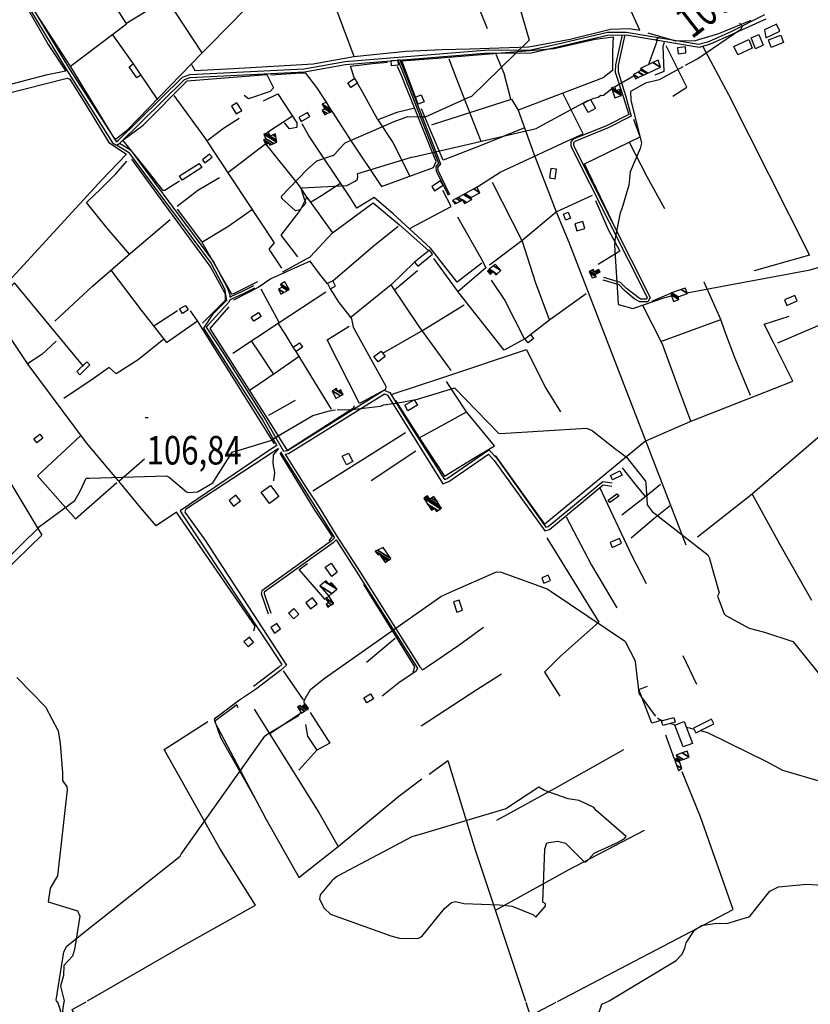
# Model space of a CAD drawing. Extents: x 484096 to 498412, y 4381806 to 4391073.
# Drawn here: x 491644 to 492612, y 4386431 to 4387638 of the extents above; entities that cross this region are included whole.
import ezdxf
from ezdxf.enums import TextEntityAlignment as Align

# ---------------------------------------------------------------- set-up
doc = ezdxf.new("R2010")
doc.units = 0
doc.header["$MEASUREMENT"] = 0
for name, color, linetype in [('21', 7, 'CONTINUOUS'), ('36', 7, 'CONTINUOUS'), ('38', 7, 'CONTINUOUS'), ('47', 7, 'CONTINUOUS'), ('51', 7, 'CONTINUOUS'), ('7', 7, 'CONTINUOUS'), ('8', 6, 'CONTINUOUS'), ('9', 7, 'CONTINUOUS')]:
    doc.layers.add(name, color=color, linetype=linetype)
doc.styles.get("Standard").update_dxf_attribs({"font": 'txt', "height": 0.2})

# ---------------------------------------------------------------- blocks, each defined once
blk = doc.blocks.new('COTA')
at = {"layer": '7', "color": 7, "linetype": 'Continuous'}
blk.add_line((-1.98, -0.02), (2.02, -0.02), dxfattribs=at)

msp = doc.modelspace()

# ---------------------------------------------------------------- linework, layer by layer
at = {"layer": '21', "color": 5, "linetype": 'Continuous'}
for points in [[(492561.29, 4387613.62), (492576.23, 4387619.5), (492579.58, 4387610.5), (492564.57, 4387604.46)], [(492025.91, 4386955.94), (492018.07, 4386967.21), (492025.21, 4386972.21), (492032.52, 4386961.09)]]:
    msp.add_lwpolyline(points, close=True, dxfattribs=at)
at = {"layer": '36', "color": 1, "linetype": 'Continuous'}
for points in [[(491678.62, 4387677.76), (491658.55, 4387660.52), (491656.1, 4387654.2), (491656.1, 4387651.15), (491701.56, 4387575.83), (491757.17, 4387487.63), (491761.96, 4387484.78), (491766.05, 4387487.02), (491845.36, 4387565.05), (491852.51, 4387567.56), (491992.7, 4387574.53), (492042.84, 4387583.62), (492218.21, 4387597.84), (492233.64, 4387597.49), (492270.15, 4387597.85), (492304.35, 4387605.5), (492363.9, 4387619.56), (492386.62, 4387619.73), (492476.09, 4387604.79), (492489.42, 4387608.38), (492516.63, 4387620.55), (492558.24, 4387639.42)], [(491682.07, 4387672.68), (491668.93, 4387664.07), (491661.48, 4387658.33), (491659.62, 4387653.54), (491659.62, 4387652.13), (491704.59, 4387577.64), (491762.03, 4387488.84), (491763.65, 4387489.72), (491843.02, 4387567.97), (491851.84, 4387571.06), (491992.33, 4387578.04), (492042.34, 4387587.11), (492218.09, 4387601.37), (492233.66, 4387601.01), (492269.74, 4387601.37), (492303.55, 4387608.93), (492363.74, 4387623.08), (492386.92, 4387623.26), (492475.6, 4387608.31), (492488.23, 4387611.71), (492515.27, 4387623.8), (492556.55, 4387644.63)]]:
    msp.add_lwpolyline(points, dxfattribs=at)
at = {"layer": '38', "color": 7, "linetype": 'Continuous'}
for p, q in [((491960.83, 4387112.62), (491960.71, 4387112.83)), ((491697.91, 4386435.57), (491697.74, 4386434.59))]:
    msp.add_line(p, q, dxfattribs=at)
for points in [[(492381.84, 4387619.69), (492373.56, 4387583.18), (492373.46, 4387574.07), (492382.95, 4387544.27), (492390.14, 4387522.24), (492363.37, 4387508.8), (492321.84, 4387492.13), (492318.86, 4387488.81), (492318.85, 4387483.29), (492412.5, 4387297.96), (492411.31, 4387295.67), (492404.35, 4387295.77), (492387.12, 4387308.97), (492379.85, 4387316.34), (492359.28, 4387322.23)], [(492385.22, 4387619.72), (492376.84, 4387582.8), (492376.75, 4387574.56), (492386.05, 4387545.34), (492393.01, 4387520.01), (492364.74, 4387505.81), (492323.68, 4387489.27), (492322.14, 4387487.55), (492322.13, 4387484.05), (492416.21, 4387297.97), (492413.28, 4387292.36), (492403.51, 4387292.5), (492396.42, 4387296.29), (492384.86, 4387306.59), (492378.12, 4387313.43), (492358.38, 4387319.07)], [(492433.46, 4387610.24), (492431.88, 4387605.34), (492432.74, 4387574.97), (492421.82, 4387570.25)], [(492106.68, 4387589.91), (492115.97, 4387566.73), (492156.94, 4387462.43), (492153.65, 4387457.97), (492153.95, 4387453.3), (492168.6, 4387423.19)], [(492108.8, 4387590.1), (492117.87, 4387567.45), (492159.04, 4387461.85), (492155.73, 4387457.36), (492155.96, 4387453.83), (492170.43, 4387424.08)], [(491762.32, 4387484.99), (491777.06, 4387476.07), (491803.56, 4387439.96), (491878.05, 4387339.5), (491894.38, 4387308.58), (491896.81, 4387294.04), (491879.77, 4387276.86), (491868.58, 4387260.31), (491889.37, 4387228.43), (491941.86, 4387146.1), (491958.6, 4387116.57)], [(491765.93, 4387486.96), (491779.5, 4387478.74), (491806.42, 4387442.07), (491881.05, 4387341.42), (491897.59, 4387310.1), (491901.18, 4387301.6), (491901.17, 4387298.19)], [(491900.79, 4387294.7), (491904.46, 4387296.7), (491916.92, 4387302.52), (491931.79, 4387309.83)], [(491901.17, 4387298.19), (491903.16, 4387299.28), (491915.67, 4387305.12), (491930.52, 4387312.42)], [(491900.79, 4387294.7), (491899.9, 4387292.11), (491872.13, 4387261.36), (491892.38, 4387230.31), (491944.87, 4387147.98), (491966.78, 4387109.33)], [(491966.78, 4387109.33), (491971.58, 4387110.46), (492089.95, 4387184.39), (492097.1, 4387181.47), (492116.09, 4387150.9), (492164.03, 4387074.65), (492167.46, 4387075.92), (492218.64, 4387111.15), (492228.21, 4387100.7), (492288.32, 4387016.31), (492290.99, 4387017.16), (492358.04, 4387072.36), (492369.74, 4387070.58)], [(491968.87, 4387105.7), (491973.04, 4387106.68), (492090.4, 4387179.87), (492094.37, 4387178.24), (492112.68, 4387148.77), (492161.92, 4387069.6), (492169.33, 4387072.32), (492218, 4387105.91), (492225.09, 4387098.17), (492287.19, 4387011.74), (492292.97, 4387013.57), (492358.47, 4387068.23), (492369.14, 4387066.61)], [(491958.6, 4387116.57), (491949.84, 4387110.69), (491840.09, 4387036.38), (491842.48, 4387032.25), (491964.96, 4386848.05), (491960.52, 4386844.09), (491929.94, 4386820.77)], [(491960.71, 4387112.83), (491952.24, 4387107.13), (491846.56, 4387038.04), (491846.09, 4387034.59), (491869.44, 4387002.18), (491970.53, 4386847.27), (491963.25, 4386840.78), (491932.54, 4386817.36)], [(491960.83, 4387112.62), (491954.22, 4387105.06), (491953.61, 4387094.48), (491955.66, 4387083.5), (491954.6, 4387073.17)], [(491963.09, 4387108.65), (491965.44, 4387104.49), (492007.86, 4387038.01), (492029.36, 4387003.23)], [(491968.87, 4387105.7), (491991.21, 4387069.75), (492010.85, 4387039.92), (492031.4, 4387006.68)], [(492031.4, 4387006.68), (492061.65, 4386959.86), (492134, 4386845.01), (492137.1, 4386841.35)], [(492029.36, 4387003.23), (492025.47, 4386999.54), (491940.41, 4386938.12), (491939.58, 4386934.95), (491948.06, 4386910.02)], [(492031.32, 4387000.62), (492027.52, 4386997.03), (491943.31, 4386936.43), (491942.95, 4386935.07), (491951.12, 4386911.06)], [(492031.32, 4387000.62), (492058.87, 4386958.04), (492103.39, 4386887.52), (492131.09, 4386843.4)], [(492137.1, 4386841.35), (492144.65, 4386846.39), (492181.61, 4386871.78), (492211.89, 4386893.82)], [(492131.09, 4386843.4), (492129.31, 4386839.6), (492108.09, 4386825.53), (492087.72, 4386808.93)], [(491640.15, 4386831.81), (491675.32, 4386796.16), (491690.5, 4386766.8), (491692.92, 4386751.19), (491695.82, 4386715.28), (491696.1, 4386705.89), (491701.48, 4386698.16), (491701.53, 4386694.09), (491689.78, 4386588.69), (491681, 4386573.69), (491678.24, 4386557.16), (491714.57, 4386545.81), (491717.4, 4386539.4), (491710.76, 4386498.7), (491708.07, 4386490.47), (491697.81, 4386478.77), (491697.33, 4386466.52), (491693.6, 4386453.55), (491694.89, 4386448.85), (491697.92, 4386435.63), (491697.91, 4386435.57)], [(491932.54, 4386817.36), (491913.04, 4386804.18), (491881.79, 4386780.97), (491889.78, 4386758.3), (491914.86, 4386713.98), (491931.06, 4386685.59)], [(491697.74, 4386434.59), (491695.85, 4386423.81), (491701.53, 4386405.82), (491715.58, 4386385.92), (491720.6, 4386364.24), (491725.2, 4386335.31)]]:
    msp.add_lwpolyline(points, dxfattribs=at)
at = {"layer": '47', "color": 1, "linetype": 'Continuous'}
for points in [[(492557.78, 4387616.1), (492575.05, 4387624.45), (492570.94, 4387632.92), (492556.36, 4387625.85)], [(492541.17, 4387603.48), (492523.6, 4387595.35), (492518.88, 4387605.54), (492537.19, 4387614.04)], [(492545.07, 4387602.86), (492539.78, 4387616.23), (492549.44, 4387620.06), (492554.57, 4387607.09)], [(492459.29, 4387605.05), (492449.54, 4387604.02), (492450.32, 4387596.6), (492459.7, 4387597.65)], [(492107.17, 4387582.53), (492099.21, 4387581.99), (492098.79, 4387588.25), (492106.75, 4387588.79)], [(491786.93, 4387567.05), (491777.65, 4387580.62), (491782.71, 4387584.08), (491791.99, 4387570.51)], [(492057.47, 4387560.39), (492049.47, 4387555.35), (492045.85, 4387561.1), (492053.85, 4387566.14)], [(491915.58, 4387527.26), (491909.69, 4387536.61), (491902.99, 4387532.39), (491908.88, 4387523.04)], [(492132.01, 4387534.77), (492128.46, 4387543.45), (492135.64, 4387546.38), (492139.19, 4387537.7)], [(492340.14, 4387524.76), (492334.09, 4387535.79), (492342.96, 4387540.65), (492349.01, 4387529.62)], [(491988.28, 4387513.64), (491999.14, 4387519.88), (491996.41, 4387524.64), (491985.55, 4387518.4)], [(491876.22, 4387473.6), (491867.48, 4387466.74), (491870.56, 4387462.82), (491879.3, 4387469.68)], [(491866.57, 4387457.13), (491842.71, 4387441.87), (491839.47, 4387446.93), (491863.33, 4387462.19)], [(492299.66, 4387443.43), (492301.35, 4387455.02), (492294.29, 4387456.05), (492292.6, 4387444.46)], [(492151.74, 4387428.76), (492162.44, 4387435.58), (492159.2, 4387440.66), (492148.5, 4387433.84)], [(492312.87, 4387392.56), (492309.81, 4387400.05), (492315.67, 4387402.45), (492318.73, 4387394.96)], [(492326.4, 4387379.62), (492335.94, 4387382.32), (492333.48, 4387391), (492323.94, 4387388.3)], [(492131.25, 4387336.21), (492149.49, 4387351.07), (492145.62, 4387355.82), (492127.38, 4387340.96)], [(492023.94, 4387308.45), (492030.35, 4387311.64), (492027.12, 4387318.12), (492020.71, 4387314.93)], [(492583.81, 4387288.19), (492596.28, 4387293.75), (492593.29, 4387300.46), (492580.82, 4387294.9)], [(491850.13, 4387282.53), (491842.9, 4387278.17), (491839.48, 4387283.83), (491846.71, 4387288.19)], [(491939.34, 4387274.56), (491930.5, 4387268.83), (491927.34, 4387273.7), (491936.18, 4387279.43)], [(492262.61, 4387246.99), (492269.37, 4387252.42), (492273.26, 4387247.57), (492266.5, 4387242.14)], [(491978.83, 4387236.81), (491986.54, 4387242.06), (491990.08, 4387236.86), (491982.37, 4387231.61)], [(492082.64, 4387218.84), (492077.72, 4387225.39), (492086.65, 4387232.1), (492091.57, 4387225.55)], [(491725.85, 4387219.05), (491713.37, 4387207.09), (491717.11, 4387203.18), (491729.59, 4387215.14)], [(492130.94, 4387165.84), (492119.3, 4387158.96), (492115.34, 4387165.66), (492126.98, 4387172.54)], [(491671.83, 4387125.32), (491664.35, 4387119.69), (491660.66, 4387124.6), (491668.14, 4387130.23)], [(492043.83, 4387092.74), (492038.59, 4387103.14), (492046.64, 4387107.2), (492051.88, 4387096.8)], [(492367.36, 4387079.64), (492379.09, 4387085.32), (492381.68, 4387079.98), (492369.95, 4387074.3)], [(491949.59, 4387045.45), (491939.63, 4387059.14), (491951, 4387067.42), (491960.96, 4387053.73)], [(491908.6, 4387055.46), (491900.05, 4387048.99), (491905.42, 4387041.9), (491913.97, 4387048.37)], [(492364.65, 4387049.5), (492375.36, 4387057.32), (492377.64, 4387054.19), (492366.93, 4387046.37)], [(492369.6, 4386991.53), (492381.2, 4386996.57), (492378.62, 4387002.52), (492367.02, 4386997.48)], [(492286.02, 4386947.66), (492293.94, 4386950.78), (492291.37, 4386957.32), (492283.45, 4386954.2)], [(492002.37, 4386929.53), (491994.39, 4386923.41), (491999.93, 4386916.19), (492007.91, 4386922.31)], [(492186.27, 4386914.56), (492182.18, 4386926.95), (492175.2, 4386924.64), (492179.29, 4386912.25)], [(491973.15, 4386910.71), (491979.28, 4386916.49), (491985.74, 4386909.63), (491979.61, 4386903.85)], [(491955.99, 4386886.39), (491963.3, 4386891.5), (491958.49, 4386898.38), (491951.18, 4386893.27)], [(491930.09, 4386875.36), (491925, 4386881.45), (491918.39, 4386875.92), (491923.48, 4386869.83)], [(492076.95, 4386805.9), (492068.74, 4386800.95), (492065.1, 4386806.98), (492073.31, 4386811.93)], [(492429.91, 4386778.85), (492445.23, 4386783.12), (492446.85, 4386777.31), (492431.53, 4386773.04)], [(492456.44, 4386746.91), (492446.51, 4386773.68), (492458.03, 4386777.95), (492467.96, 4386751.18)], [(492471.94, 4386764.12), (492494.11, 4386775.37), (492491.25, 4386781.01), (492469.08, 4386769.76)]]:
    msp.add_lwpolyline(points, close=True, dxfattribs=at)
at = {"layer": '51', "color": 1, "linetype": 'Continuous'}
for p, q in [((491773.62, 4387633.93), (491823.46, 4387664.46)), ((491757.18, 4387619.9), (491782.71, 4387584.08)), ((491791.99, 4387570.51), (491812.58, 4387539.98)), ((491977.74, 4387520.31), (491947.36, 4387500.09)), ((492102.95, 4387307.38), (492130.86, 4387330.81)), ((492418.25, 4387293.14), (492441.3, 4387302.98)), ((491955.71, 4387118.25), (491861.34, 4387269.3)), ((491948.91, 4387153.51), (491981.57, 4387171.82)), ((492116.22, 4387131.91), (492002.8, 4387060.23)), ((492128.83, 4387109.31), (492074.37, 4387073.09)), ((492068.67, 4386850.92), (492103.54, 4386880.07)), ((492473.52, 4386823.35), (492456.52, 4386858.56)), ((491991.31, 4386804.71), (491966.73, 4386840.17)), ((491985.33, 4386786.2), (491949.9, 4386763)), ((492446.05, 4386731.79), (492435.26, 4386761.39)), ((491985.76, 4386586.81), (492034.01, 4386624.78))]:
    msp.add_line(p, q, dxfattribs=at)
for points in [[(492063.56, 4387802.14), (492123.52, 4387863.74), (492162.18, 4387761.22), (492199.27, 4387670.32), (492216.41, 4387627.73)], [(491732, 4387657.06), (491722.81, 4387671.98), (491713.4, 4387686.93), (491664.2, 4387655.94), (491662.53, 4387649.05), (491663.35, 4387645.97), (491705.91, 4387580.47), (491759.29, 4387492.66), (491761.99, 4387492.95), (491776.19, 4387503.71), (491867.33, 4387597.73), (491906.95, 4387637.96), (491989.75, 4387726), (492000.11, 4387739.19)], [(491867.25, 4387597.64), (491823.79, 4387663.98), (491774.93, 4387732.28), (491729.26, 4387700.61), (491752.04, 4387669.42)], [(492053.3, 4387593.28), (492033.18, 4387647.59), (492006.97, 4387715.3)], [(491757.27, 4387659.96), (491774.29, 4387632.85), (491705.64, 4387580.89)], [(492160.84, 4387601.88), (492195.26, 4387602.76), (492267.55, 4387605.27), (492318.27, 4387614.43), (492367.72, 4387626.97), (492390.44, 4387627.73), (492403.63, 4387625.37), (492388.57, 4387658.78)], [(491650.85, 4387655.76), (491678.32, 4387607.91), (491699.97, 4387575.16), (491675.66, 4387570.2), (491561.98, 4387540.74), (491555.61, 4387541.43)], [(492539.69, 4387637.37), (492499.98, 4387621.21), (492471.46, 4387612.51), (492447.46, 4387612.13), (492413.52, 4387622.04)], [(492128.72, 4387543.56), (492111.91, 4387587.84), (492149.86, 4387590.66), (492298.66, 4387602.93), (492348.79, 4387614.72), (492370.84, 4387617.43), (492369.97, 4387599.96), (492369.98, 4387575.97), (492358.71, 4387566.93), (492254.37, 4387527.54), (492273.49, 4387473.87), (492301.05, 4387402.71), (492345.64, 4387423.14)], [(491854.09, 4387583.49), (491858.12, 4387576.23), (491905.37, 4387578.5), (492003.02, 4387584.24), (492052.98, 4387593.25), (492116.96, 4387599.75), (492160.84, 4387601.88)], [(492444.13, 4387544.65), (492460.96, 4387555.7), (492435.75, 4387606.54)], [(492480.89, 4387605.66), (492512.22, 4387546.49), (492611.57, 4387349.53), (492543.43, 4387330.37)], [(492053.85, 4387566.14), (492049.13, 4387581.26), (492076.06, 4387584.86), (492094.43, 4387586.46)], [(492208.97, 4387489.12), (492200.11, 4387512.02), (492178.29, 4387567.56), (492169.8, 4387590.01)], [(492245.58, 4387540.9), (492237.09, 4387572.35), (492227.42, 4387595.56)], [(492019.69, 4387537.17), (492007.59, 4387555.13), (491994.21, 4387573.01), (491981.91, 4387572.37), (491951.24, 4387570.2)], [(492025.88, 4387526.36), (492049.93, 4387489.48), (492086.89, 4387433.81), (492150.55, 4387457.11), (492154.02, 4387464.75), (492148.35, 4387478.34), (492111.41, 4387569.99), (492106.64, 4387580.96)], [(491259.49, 4387466.57), (491326.65, 4387476.96), (491428.39, 4387497.38), (491493.67, 4387513.93), (491701.52, 4387566.75), (491704.97, 4387565.4), (491726.77, 4387530.62), (491752.83, 4387488.03), (491774.31, 4387473.57), (491744.15, 4387442.24), (491542.67, 4387223.15), (491579.02, 4387158.56), (491670.61, 4387006.62), (491622.8, 4386959.73), (491574.99, 4386917.34)], [(491839.38, 4387440.55), (491826.91, 4387432.79), (491821.5, 4387428.91), (491819.18, 4387429.06), (491794.89, 4387459.87), (491770.08, 4387490.83), (491794.8, 4387508.91), (491848.64, 4387563.36), (491946.59, 4387571.04), (491954.57, 4387554.75), (491950.58, 4387550.41), (491923.79, 4387541.26), (491918.63, 4387545.32)], [(492127.92, 4387529.95), (492105.51, 4387524.49), (492082.62, 4387515.63), (492063.96, 4387549.2), (492057.47, 4387560.39)], [(492203.95, 4387432.97), (492232.42, 4387451.49), (492314.03, 4387489.66), (492334.15, 4387498.45), (492309.91, 4387546.59), (492309.29, 4387548.28)], [(491832.34, 4387545.39), (491869.82, 4387494.16), (491955.48, 4387365.03), (491949.01, 4387356.95), (491964.25, 4387333.96)], [(491942.16, 4387538.96), (491960.03, 4387547.61), (491983.17, 4387511.93), (491983.09, 4387506.6), (491983.01, 4387506.3), (491974.16, 4387504.6), (491968.03, 4387511.97)], [(492148.74, 4387509.68), (492150.54, 4387510.5), (492246.08, 4387541.06), (492254.37, 4387527.54)], [(492262.09, 4387505.89), (492209.71, 4387484.54), (492162.57, 4387466.15), (492148.04, 4387499.56), (492135.89, 4387528.99)], [(491912.33, 4387517.44), (491893.47, 4387505.2), (491872.94, 4387489.33)], [(492082.62, 4387515.63), (492100.84, 4387487.69), (492121.68, 4387446.54)], [(492385.81, 4387357.87), (492370.07, 4387390.08), (492335.7, 4387461.56), (492404.03, 4387494.74), (492396.29, 4387515.98)], [(492209.92, 4387339.97), (492179.56, 4387316.73), (492146.9, 4387358.21), (492101.2, 4387400.25), (492077.78, 4387420.34), (492056.6, 4387407.2), (492048.62, 4387420.49), (491997.46, 4387496.89), (491989.77, 4387510.63)], [(492390.46, 4387488.15), (492412.14, 4387446.05), (492433.71, 4387406.93)], [(491997.17, 4387418.28), (491986.49, 4387434.76), (491945.16, 4387486.39), (491898.26, 4387450.08)], [(491778.11, 4387351), (491750.89, 4387382.9), (491725.26, 4387414.17), (491743.07, 4387430.99), (491761.35, 4387449.46), (491774.66, 4387465.1)], [(491867.56, 4387266.36), (491895.75, 4387294.48), (491895.92, 4387301.83), (491876.82, 4387336.22), (491826.02, 4387405.65), (491781.12, 4387467.41)], [(491836.53, 4387409.89), (491861.7, 4387429.25), (491888.4, 4387445.05)], [(492036.48, 4387437.61), (492013.53, 4387422.39), (492000.08, 4387414.27)], [(492121.54, 4387381.55), (492123.65, 4387383.7), (492172.16, 4387409.21), (492162.24, 4387429.03)], [(492292.92, 4387270.64), (492275.91, 4387315.42), (492259.71, 4387366.38), (492222.86, 4387438.84)], [(491984.53, 4387347.78), (491964.06, 4387374.38), (491987.38, 4387404.54), (491995.45, 4387420.64), (492026.98, 4387377.13)], [(492349, 4387416.68), (492364.88, 4387381.02), (492378.9, 4387354.81), (492352.61, 4387338.16)], [(491836.66, 4387405.92), (491866.4, 4387366.62), (491903.2, 4387302.26), (491906.05, 4387302.62), (491935.56, 4387317.62)], [(491866.94, 4387365.76), (491898.55, 4387384.9), (491928.9, 4387406.21)], [(491965.96, 4387329.31), (491999.6, 4387347.81), (492026.98, 4387377.13), (492076.72, 4387413.82), (492108.96, 4387387.03), (492144.86, 4387355.2)], [(491686.4, 4387268.65), (491732.85, 4387311.79), (491779.45, 4387352.16), (491828.01, 4387393.42)], [(492180.23, 4387396.74), (492211.5, 4387341.24), (492214.93, 4387334.11), (492180.6, 4387304.82)], [(492219.43, 4387337.69), (492258.81, 4387367.88), (492301.05, 4387402.71), (492316.54, 4387365.63), (492435.24, 4387058.01), (492459.89, 4386994.73)], [(492027.12, 4387318.12), (492076.12, 4387360.2), (492107.46, 4387385.16)], [(492262.61, 4387246.99), (492237.15, 4387233.42), (492181.92, 4387303), (492150.99, 4387345.53)], [(491755.3, 4387331.24), (491792.46, 4387282.31), (491823.48, 4387242.71), (491861.34, 4387269.3), (491853.05, 4387281.32)], [(492020.89, 4387314.59), (492011.02, 4387326.71), (491999.36, 4387342.56), (491951.24, 4387320.72), (491935.91, 4387310.12), (491905.73, 4387294.6)], [(492172.37, 4387208.4), (492133.22, 4387262.34), (492098.87, 4387313.43), (492127.38, 4387340.96)], [(492221.26, 4387319.09), (492238.21, 4387294.3), (492262.15, 4387246.75)], [(492572.66, 4387242.11), (492641.2, 4387271.69), (492642.1, 4387299.66), (492719.12, 4387329.22)], [(491721.1, 4387214.5), (491687.33, 4387255.08), (491637.18, 4387315.65), (491607.4, 4387284.24), (491653.56, 4387215.57), (491725.06, 4387119.62), (491764.23, 4387073.1)], [(491904.72, 4387229.52), (491961.44, 4387267.23), (491939.43, 4387307.86)], [(492098.87, 4387313.43), (492049.64, 4387273.89), (492052.38, 4387261.36), (492092.31, 4387189.19), (492091.62, 4387184.99), (492059.85, 4387167.91), (492020.25, 4387245.85), (492047.36, 4387262.87)], [(492023.94, 4387308.45), (492034.47, 4387291.78), (492049.91, 4387272.66)], [(492429.29, 4387244.04), (492502.93, 4387270.86), (492482.21, 4387316.74)], [(491978.83, 4387236.81), (491968.9, 4387253.26), (491960.36, 4387266.51), (492018.53, 4387304.87)], [(492269.37, 4387252.42), (492293.27, 4387270.91), (492337.91, 4387302.88)], [(492053.25, 4387165.23), (492052.49, 4387162.3), (491971.81, 4387110.33), (491946.65, 4387150.44), (491876.76, 4387259.74), (491900.08, 4387286.29)], [(492088.59, 4387229.53), (492138.31, 4387258.28), (492188.26, 4387288.74)], [(492466.21, 4387146.22), (492450.29, 4387187.85), (492431.08, 4387240.46), (492407.22, 4387287.92)], [(491837, 4387281.37), (491821.68, 4387271.81), (491807.85, 4387262.68)], [(492410.85, 4387122.19), (492465.1, 4387145.74), (492591.13, 4387195.41), (492567.34, 4387242.72), (492555.93, 4387265.02), (492586.47, 4387275.14)], [(492641.2, 4387271.69), (492647.38, 4387225.26), (492644.02, 4387203.44), (492627.02, 4387130.38), (492539.16, 4387055.26), (492474.09, 4387004.14)], [(492539.05, 4387177.86), (492520.19, 4387223.05), (492507.76, 4387256.68), (492502.93, 4387270.86)], [(491820.16, 4387246.96), (491788.85, 4387221.28), (491761.88, 4387204.18), (491753.21, 4387212.15), (491733.6, 4387198.11), (491697.69, 4387174.21)], [(491688.13, 4387244.2), (491670.46, 4387227.98), (491653.03, 4387216.37)], [(491954.7, 4387204.25), (491937.94, 4387229.73), (491927.72, 4387244.81)], [(491925.97, 4387184.84), (491959.25, 4387207.32), (491985.82, 4387226.02)], [(492025.64, 4387160.8), (492006.16, 4387193.02), (491982.37, 4387231.61)], [(492100, 4387179.27), (492159.74, 4387198.83), (492264.75, 4387234.09), (492287.64, 4387187.76), (492306.38, 4387157.57)], [(492103.88, 4387171.39), (492133.45, 4387125.42), (492164.22, 4387078.84), (492198.17, 4387099.67), (492225.28, 4387115.87), (492190.98, 4387157.5), (492166.48, 4387194.76)], [(492133.19, 4387125.84), (492169.87, 4387145.79), (492190.98, 4387157.5)], [(491718.38, 4387128.49), (491665.19, 4387079.29), (491712.06, 4387026.45), (491762.57, 4387070.85)], [(492410.9, 4387122.08), (492287.11, 4387019.79), (492226.68, 4387104.32)], [(491962.13, 4387106.83), (492004.39, 4387037.81), (492026.42, 4387004.9), (492022.28, 4386999.66)], [(491930.65, 4386889.23), (491932.01, 4386895.08), (491901.69, 4386938.58), (491835.81, 4387034.66), (491810.64, 4387017.78), (491791.43, 4387040.56), (491765.05, 4387072.8), (491796.47, 4387099.86)], [(492381.93, 4387089.12), (492398.45, 4387067.86), (492409.92, 4387053.72)], [(492353.97, 4387065.43), (492393.64, 4386981.19), (492411.17, 4386947.32)], [(492381.55, 4387031.54), (492410.71, 4387054.33), (492428.89, 4387068.98)], [(492614.17, 4386926.53), (492575.59, 4386994.64), (492541.34, 4387057.12)], [(492393.02, 4387003.01), (492420.61, 4387027.01), (492441.02, 4387043.19)], [(492313.38, 4387028.87), (492344.42, 4386969.7), (492375.24, 4386917.5)], [(492289.47, 4387003.37), (492353.15, 4386899.94), (492306.32, 4386858.3), (492286.62, 4386838.55), (492305.44, 4386809.26)], [(492017.81, 4386927.69), (491986.19, 4386964.29), (491996.34, 4386971.84)], [(492125.85, 4386838.46), (492127.97, 4386845.21), (492087.2, 4386910.41), (492065.18, 4386945.86)], [(492135.72, 4386772.67), (492203.7, 4386817.26), (492234.05, 4386836.3)], [(492429.01, 4386779.3), (492424.13, 4386777.74), (492418.28, 4386776.11), (492402.27, 4386817.24), (492412.78, 4386821.56)], [(491911.2, 4386794.95), (491909.63, 4386798.48), (491882.21, 4386778.23), (491945.1, 4386658.54), (491985.92, 4386586.51)], [(491931.06, 4386793.25), (492009.98, 4386666.46), (492034.01, 4386624.78), (492108.12, 4386686.59), (492136.29, 4386707.96)], [(491999.66, 4386789.09), (492023.63, 4386751.46), (492007.86, 4386742.95)], [(491726.5, 4386435.54), (491844.42, 4386503.51), (491932.44, 4386552.76), (491888.98, 4386622.39), (491820.4, 4386743.76), (491874.26, 4386778.11)], [(491993.93, 4386774.33), (491996.06, 4386760.15), (492007.86, 4386742.95), (491985.53, 4386718.27)], [(492383.62, 4386743.36), (492299.21, 4386696.04), (492227.79, 4386656.65)], [(492145.46, 4386713.56), (492168.22, 4386730.29), (492201.75, 4386620.87), (492263.37, 4386435.02)], [(492302.74, 4386434.98), (492517.77, 4386547.66), (492477.73, 4386661.07), (492455.39, 4386716.54)], [(492409, 4386644.53), (492315.73, 4386595.67), (492226.4, 4386546.53)], [(491951.15, 4385876.56), (491901.97, 4385989.7), (491707.96, 4386424.85), (491724.8, 4386434.56)], [(492263.7, 4386434.01), (492269.21, 4386417.4), (492300.84, 4386433.98)]]:
    msp.add_lwpolyline(points, dxfattribs=at)
at = {"layer": '8', "linetype": 'Continuous'}
for p, q in [((492341.31, 4387539.75), (492341.33, 4387539.76)), ((492341.33, 4387539.76), (492341.35, 4387539.77))]:
    msp.add_line(p, q, dxfattribs=at)
for points in [[(492252.55, 4387763.18), (492248.69, 4387758.74), (492237.72, 4387717.89), (492238.08, 4387716.63), (492267.74, 4387613.35), (492267.19, 4387612.44), (492197.31, 4387544.33), (492192.78, 4387542.75), (492140.31, 4387519.05), (492137.82, 4387518.86), (492118.95, 4387519.32), (492102.07, 4387513.16), (492041.85, 4387486.88), (492035.88, 4387480.61), (492029.67, 4387473.69), (492028.87, 4387472.8)], [(492525.51, 4387634), (492528.78, 4387630.74), (492527.28, 4387626.56), (492474.52, 4387590.42), (492464.47, 4387585.21), (492458.96, 4387582.21)], [(492414.34, 4387583.4), (492415.1, 4387585.19), (492424.73, 4387612.16), (492424.12, 4387613.29), (492423.13, 4387614.13), (492423.75, 4387614.5), (492427.74, 4387617.08)], [(492456.09, 4387580.65), (492427.01, 4387564.86), (492410.41, 4387560.68), (492391.9, 4387550.24), (492392.48, 4387539.94), (492405.53, 4387487.18), (492404.03, 4387480.55), (492391.76, 4387451.84), (492389.85, 4387435.45), (492381.47, 4387406.41), (492379.38, 4387401.49), (492372.92, 4387368.56), (492372.82, 4387367.34)], [(492372.69, 4387555.9), (492375.15, 4387557.67), (492393.63, 4387568.31), (492396.26, 4387569.81)], [(492352.52, 4387543.51), (492355.86, 4387545.89), (492357.16, 4387545.56), (492358.8, 4387546.06), (492366.81, 4387552.11), (492369.07, 4387554)], [(492279.24, 4387506.64), (492279.29, 4387506.66), (492338.91, 4387538.86), (492341.31, 4387539.75)], [(492343.09, 4387540.41), (492347.47, 4387542.02), (492352.52, 4387543.51)], [(492028.87, 4387472.8), (492027.61, 4387471.39), (492026.43, 4387471.33), (492007.35, 4387464.87), (491995.84, 4387454.89), (491964.14, 4387421.81), (491964.94, 4387419.14), (491981.07, 4387404.55), (491987.27, 4387405.91), (491994.31, 4387413.65), (491992.95, 4387417.17), (491988.31, 4387431.34), (491989.83, 4387432.07), (492044.57, 4387435.16), (492054.78, 4387440.52), (492057.7, 4387443.01), (492058.05, 4387446.65), (492057.44, 4387449.22), (492058.06, 4387449.75), (492123.59, 4387469.9), (492126.49, 4387470.34), (492274.85, 4387504.43), (492276.26, 4387505.12), (492279.2, 4387506.59), (492279.22, 4387506.63), (492279.23, 4387506.64), (492279.24, 4387506.64)], [(492372.82, 4387367.34), (492372.66, 4387361.6), (492377.02, 4387290.58), (492377.56, 4387289.36), (492394.95, 4387284.41), (492397.18, 4387284.98), (492432.76, 4387297.54), (492442.49, 4387299.72)], [(492461.43, 4387303.57), (492474.34, 4387305.84), (492612.31, 4387331.86), (492625.87, 4387335.88), (492734.54, 4387357.97), (492742.53, 4387355.99), (492763.96, 4387353.22), (492765.1, 4387352.28), (492766.87, 4387329.01), (492763.1, 4387326.45), (492754.06, 4387304.23), (492753.67, 4387299.49), (492752.45, 4387168.29), (492755.85, 4387156.28), (492756.43, 4387153.52), (492756.86, 4387151.02)]]:
    msp.add_lwpolyline(points, dxfattribs=at)
at = {"layer": '9', "color": 30, "linetype": 'Continuous'}
for p, q in [((491689.59, 4386434.59), (491688.81, 4386435.58)), ((492362.2, 4386433.92), (492364.25, 4386434.92))]:
    msp.add_line(p, q, dxfattribs=at)
for points in [[(492127.04, 4387172.43), (492130.91, 4387173.12), (492176.63, 4387186.9), (492176.93, 4387186.83), (492230.33, 4387131.32), (492232.85, 4387131.26), (492338.18, 4387137.66), (492345.09, 4387134.76), (492374.56, 4387111.55), (492377.07, 4387109.71)], [(492032.46, 4387160.26), (492051.06, 4387160.5), (492085.52, 4387164.76), (492089.86, 4387166.08), (492111.8, 4387169.72), (492126.69, 4387172.37)], [(491850.75, 4387058.8), (491861.4, 4387059.55), (491880.2, 4387070.46), (491881.53, 4387072.86), (491904.34, 4387108.72), (491912.42, 4387110.8), (491951.12, 4387122.36), (491960.21, 4387128.27), (492002.71, 4387153.16), (492021.59, 4387158.67), (492026.82, 4387159.6), (492030.69, 4387160.09)], [(492377.07, 4387109.71), (492387, 4387101.95), (492410.54, 4387072.84), (492410.88, 4387070.24), (492412.66, 4387043.49), (492418.76, 4387035.54), (492487.02, 4386982.44), (492488.4, 4386979.29), (492500.75, 4386935.73), (492498.75, 4386931.81), (492506.93, 4386909.92), (492508.81, 4386907.87), (492537.55, 4386892.62), (492556.47, 4386887.74), (492591.21, 4386875.93), (492593.5, 4386873.23), (492632.08, 4386825.04), (492636.6, 4386825.43), (492729.24, 4386832.14), (492731.13, 4386831.65), (492814.42, 4386788.01), (492821.14, 4386784.11), (492829.8, 4386780.68), (492832.19, 4386779.96)], [(491599.62, 4386950.04), (491666.74, 4387015.27), (491667.96, 4387017), (491710.94, 4387048.81), (491717.56, 4387060.24), (491724.84, 4387076.37), (491729.17, 4387076.32), (491823.55, 4387079.25), (491826.71, 4387077.64), (491848, 4387059.6), (491850.75, 4387058.8)], [(491992.45, 4386798.48), (491992.23, 4386803.6), (492000.03, 4386817.19), (492016.84, 4386830.96), (492159.47, 4386931.29), (492170.32, 4386936.25), (492227.97, 4386961.54), (492233.7, 4386961.08), (492289.93, 4386940.53), (492295.04, 4386937.25), (492384.55, 4386876.85), (492385.4, 4386875.99), (492397.9, 4386852.62), (492397.96, 4386851.13), (492402.16, 4386813.34), (492402.83, 4386811.98)], [(492402.83, 4386811.98), (492406.21, 4386806.65), (492422.16, 4386785.03), (492422.66, 4386784.62)], [(491946.29, 4386761.99), (491953.62, 4386766.69), (491985.38, 4386785.23), (491988.18, 4386789.26)], [(492425.19, 4386782.67), (492427.23, 4386781.11), (492431.38, 4386779.26)], [(492441.06, 4386775.7), (492443.77, 4386774.93), (492447.5, 4386774.05)], [(492460.63, 4386770.95), (492464.23, 4386770.1), (492469.58, 4386768.76)], [(492477.3, 4386766.84), (492486.59, 4386764.52), (492558.89, 4386728.84), (492578.42, 4386718.41), (492628.6, 4386703.89), (492630.61, 4386703.91), (492702.44, 4386737.3), (492723.27, 4386740.94), (492733.01, 4386740.72), (492747.36, 4386736.25), (492760.95, 4386726.17), (492763.93, 4386720.64), (492773.27, 4386711.91), (492780.47, 4386708.34), (492824.37, 4386672.96), (492826.2, 4386673.11), (492884.43, 4386701.5), (492890.95, 4386695.65), (492913.26, 4386674.83), (492914.58, 4386672.51)], [(491688.81, 4386435.58), (491688.14, 4386436.43), (491697.61, 4386495.84), (491701.42, 4386502.48), (491730.44, 4386525.86), (491745.54, 4386537.82), (491840.01, 4386612.8), (491841.59, 4386615.26), (491944.1, 4386760.18), (491946.29, 4386761.99)], [(492027.27, 4386583.9), (492025.86, 4386582.63), (492011.63, 4386565.41), (492010.74, 4386560.18), (492016.62, 4386549.11), (492024.29, 4386542.01), (492098.22, 4386515.4), (492108.81, 4386512.57), (492131.36, 4386511.9), (492136.16, 4386514.3), (492164.15, 4386548.67), (492172.69, 4386556.12), (492177.78, 4386557.47), (492187.64, 4386554.92), (492231.21, 4386553.41), (492247.07, 4386551.51), (492273.03, 4386541.15), (492276.12, 4386538.26), (492287.96, 4386551.82), (492288.04, 4386553.75), (492287.3, 4386554.82), (492284.55, 4386556.74), (492287.2, 4386621.58), (492289.7, 4386629.14), (492302.45, 4386631.36), (492312.61, 4386628.71), (492331.36, 4386610.14), (492334.76, 4386606.35), (492335.83, 4386606.11), (492336.95, 4386606.22), (492341.45, 4386609.54), (492347.66, 4386616.71), (492347.66, 4386616.71), (492374.46, 4386628.75), (492384.15, 4386634.33), (492386.73, 4386636.92), (492350.09, 4386669.04), (492347.05, 4386672.49), (492328.98, 4386681.39), (492315.66, 4386683.29), (492286.52, 4386693.6), (492279.68, 4386697.38), (492240.6, 4386671.83), (492239.46, 4386670.89), (492139.69, 4386641.13), (492124.18, 4386636.83), (492032.9, 4386588.5), (492027.27, 4386583.9)], [(492459.03, 4386501.72), (492460.2, 4386506.8), (492470.48, 4386522.38), (492479.16, 4386528.14), (492497.75, 4386530.72), (492510.27, 4386530.49), (492537.1, 4386538.63), (492538.93, 4386540.42), (492562.64, 4386569.94), (492573.4, 4386575.18), (492608.1, 4386578.67), (492620.71, 4386577.67), (492631.04, 4386576.2), (492632.77, 4386572.66), (492654.42, 4386506.41), (492654.62, 4386502.72), (492655.29, 4386442.54), (492656.03, 4386434.63)], [(492364.25, 4386434.92), (492365.72, 4386435.63), (492447.94, 4386484.95), (492455.21, 4386492.81), (492458.53, 4386500.22), (492459.03, 4386501.72)], [(491465.52, 4386263.89), (491470.17, 4386254.73), (491471.64, 4386247.91), (491472.02, 4386247.67), (491472.4, 4386248.15), (491471.05, 4386283.68), (491469.94, 4386285.13), (491456.27, 4386303), (491459.77, 4386308.93), (491518.98, 4386396.2), (491522.71, 4386398.21), (491577.9, 4386406.81), (491594.95, 4386401.67), (491682.42, 4386372.49), (491694.89, 4386372.12), (491708.04, 4386376.16), (491706.89, 4386382.69), (491690.17, 4386433.86), (491689.59, 4386434.59)], [(492144.38, 4386147.48), (492155.11, 4386159.61), (492189.52, 4386185.88), (492203.22, 4386193.53), (492234.37, 4386214.96), (492243.82, 4386224.21), (492313.72, 4386293.21), (492324.96, 4386301.89), (492331.59, 4386314.52), (492331.62, 4386320.88), (492337.57, 4386363.05), (492336.33, 4386368.7), (492345.6, 4386400.98), (492347.45, 4386403.94), (492357.09, 4386431.43), (492362.2, 4386433.92)]]:
    msp.add_lwpolyline(points, dxfattribs=at)

# ---------------------------------------------------------------- block references
at = {"layer": '7', "color": 7, "linetype": 'Continuous'}
msp.add_blockref('COTA', (491799.08, 4387150.62), dxfattribs=at)

# ---------------------------------------------------------------- texts
at = {"layer": '7', "color": 7, "linetype": 'Continuous', "width": 0.8}
msp.add_text('106,84', height=35, dxfattribs=at).set_placement((491799.08, 4387110.62), align=Align.MIDDLE_LEFT)
at = {"layer": '8', "linetype": 'Continuous', "width": 0.75}
msp.add_text(' 100', height=40, rotation=37.887547, dxfattribs=at).set_placement((492447.637726, 4387624.094352), align=Align.MIDDLE_LEFT)

# ---------------------------------------------------------------- meshes
at = {"layer": '47', "color": 1, "linetype": 'Continuous'}
mesh = msp.add_polyface(dxfattribs=at)
corners = [(492398.07, 4387565.92), (492401.522221, 4387567.512988), (492395.64, 4387571.16), (492407.562692, 4387570.300296), (492401.66, 4387573.96), (492408.033542, 4387570.517564), (492401.32, 4387574.68), (492412.000849, 4387572.348234), (492405.24, 4387576.54), (492413.343862, 4387572.967952), (492404.26, 4387578.6), (492428.93, 4387580.16), (492419.637011, 4387585.921708), (492428.93, 4387580.16), (492425.85, 4387588.88)]
mesh.append_faces([[corners[k] for k in face] for face in [(0, 0, 1, 2), (2, 1, 3, 4), (4, 3, 5, 6), (6, 5, 7, 8), (8, 7, 9, 10), (10, 9, 11, 12), (12, 13, 14, 14)]], dxfattribs={"vtx0": -1, "vtx2": -1, "color": 1})
mesh = msp.add_polyface(dxfattribs=at)
corners = [(492372.96, 4387542.67), (492372.96, 4387542.67), (492369.640759, 4387552.351796), (492380.95, 4387545.34), (492368.87, 4387554.6), (492380.19455, 4387547.578712), (492369.196262, 4387554.71135), (492374.65, 4387551.33), (492380.060713, 4387547.975326), (492373.025289, 4387556.018153), (492373.074284, 4387555.987776), (492378.49, 4387552.63), (492373.06, 4387556.03)]
mesh.append_faces([[corners[k] for k in face] for face in [(0, 1, 3, 2), (2, 3, 5, 4), (4, 5, 8, 6), (6, 7, 10, 9), (7, 8, 11, 11), (9, 10, 12, 12)]], dxfattribs={"vtx0": -1, "vtx2": -1, "color": 1})
mesh = msp.add_polyface(dxfattribs=at)
corners = [(492017.51, 4387521.58), (492020.52906, 4387523.304146), (492014.31, 4387527.16), (492023.8556, 4387525.203891), (492017.62, 4387529.07), (492025.88, 4387526.36), (492015.447327, 4387532.828319), (492024.848063, 4387528.162139), (492014.4, 4387534.64), (492019.69, 4387537.17), (492019.69, 4387537.17)]
mesh.append_faces([[corners[k] for k in face] for face in [(0, 0, 1, 2), (2, 1, 3, 4), (4, 3, 5, 6), (6, 5, 7, 8), (8, 7, 10, 9)]], dxfattribs={"vtx0": -1, "vtx2": -1, "color": 1})
mesh = msp.add_polyface(dxfattribs=at)
corners = [(491945.01, 4387485.51), (491950.11, 4387484.57), (491947.125442, 4387486.420443), (491943.699836, 4387488.54434), (491951.94448, 4387485.359605), (491948.96, 4387487.21), (491942.563633, 4387491.175785), (491952.031074, 4387485.396878), (491942.51, 4387491.3), (491954.796623, 4387486.587237), (491945.26, 4387492.5), (491958.59, 4387488.22), (491942.867817, 4387497.967846), (491958.59, 4387488.22), (491942.81, 4387498.1), (491958.573805, 4387488.326347), (491945.002261, 4387499.05763), (491950.45, 4387495.68), (491958.184215, 4387490.884741), (491948.35, 4387500.52), (491953.807375, 4387497.136395), (491957.589283, 4387494.79159), (491957.02, 4387498.53)]
mesh.append_faces([[corners[k] for k in face] for face in [(0, 0, 2, 3), (3, 2, 5, 6), (1, 1, 4, 5), (6, 4, 7, 8), (8, 7, 9, 10), (10, 9, 11, 12), (12, 13, 15, 14), (14, 15, 18, 16), (16, 17, 19, 19), (17, 18, 21, 20), (20, 21, 22, 22)]], dxfattribs={"vtx0": -1, "vtx2": -1, "color": 1})
mesh = msp.add_polyface(dxfattribs=at)
corners = [(492176.82, 4387412.49), (492173.91, 4387416.78), (492178.980512, 4387413.636252), (492173.91, 4387416.78), (492178.470911, 4387419.238094), (492188.5, 4387413.02), (492183.574728, 4387416.073698), (492181.027515, 4387420.615971), (492191.077089, 4387414.385176), (492186.15, 4387417.44), (492187.478735, 4387424.092844), (492197.58, 4387417.83), (492188.921064, 4387424.870184), (492196.26, 4387420.32), (492200.133818, 4387430.913276), (492207.51, 4387426.34), (492203.95, 4387432.97)]
mesh.append_faces([[corners[k] for k in face] for face in [(0, 0, 2, 3), (1, 2, 6, 4), (4, 6, 9, 7), (5, 5, 8, 9), (7, 8, 11, 10), (10, 11, 13, 12), (12, 13, 15, 14), (14, 15, 16, 16)]], dxfattribs={"vtx0": -1, "vtx2": -1, "color": 1})
mesh = msp.add_polyface(dxfattribs=at)
corners = [(492220.28, 4387326.46), (492216.64, 4387330.2), (492221.252544, 4387327.340196), (492216.64, 4387330.2), (492217.912595, 4387331.348246), (492227.2, 4387325.59), (492222.522838, 4387328.489868), (492219.041799, 4387332.367112), (492228.329804, 4387326.608494), (492223.65, 4387329.51), (492223.999358, 4387336.840253), (492233.29, 4387331.08), (492226.26, 4387338.88)]
mesh.append_faces([[corners[k] for k in face] for face in [(0, 0, 2, 3), (1, 2, 6, 4), (4, 6, 9, 7), (5, 5, 8, 9), (7, 8, 11, 10), (10, 11, 12, 12)]], dxfattribs={"vtx0": -1, "vtx2": -1, "color": 1})
mesh = msp.add_polyface(dxfattribs=at)
corners = [(492345.29, 4387321.98), (492345.29, 4387321.98), (492342.29651, 4387328.132409), (492350.01, 4387323.35), (492341.49, 4387329.79), (492349.206739, 4387325.005576), (492342.147945, 4387330.112313), (492348.7, 4387326.05), (492344.684961, 4387331.355143), (492347.79, 4387329.43), (492351.24368, 4387327.288698), (492346.43, 4387332.21), (492349.536155, 4387330.284166), (492352.993304, 4387328.140713), (492351.37919, 4387331.185723), (492354.84, 4387329.04), (492353.33, 4387332.14)]
mesh.append_faces([[corners[k] for k in face] for face in [(0, 1, 3, 2), (2, 3, 5, 4), (4, 5, 7, 6), (6, 7, 10, 8), (8, 9, 11, 11), (9, 10, 13, 12), (12, 13, 15, 14), (14, 15, 16, 16)]], dxfattribs={"vtx0": -1, "vtx2": -1, "color": 1})
mesh = msp.add_polyface(dxfattribs=at)
corners = [(491963.71, 4387301.72), (491963.71, 4387301.72), (491967.245373, 4387303.81803), (491960.71, 4387307.87), (491971.522307, 4387306.356131), (491965, 4387310.4), (491973.290981, 4387307.405731), (491963.01, 4387313.78), (491973.77, 4387307.69), (491963.489271, 4387314.064113), (491968.29, 4387316.91)]
mesh.append_faces([[corners[k] for k in face] for face in [(0, 1, 2, 3), (3, 2, 4, 5), (5, 4, 6, 7), (7, 6, 8, 9), (9, 8, 10, 10)]], dxfattribs={"vtx0": -1, "vtx2": -1, "color": 1})
mesh = msp.add_polyface(dxfattribs=at)
corners = [(492444.94, 4387292.98), (492441.920868, 4387301.274318), (492451.46, 4387295.36), (492441.3, 4387302.98), (492450.834872, 4387297.068323), (492442.447879, 4387303.398361), (492450.3, 4387298.53), (492453.970689, 4387307.598019), (492461.79, 4387302.75), (492458.86, 4387309.38), (492458.86, 4387309.38)]
mesh.append_faces([[corners[k] for k in face] for face in [(0, 0, 2, 1), (1, 2, 4, 3), (3, 4, 6, 5), (5, 6, 8, 7), (7, 8, 10, 9)]], dxfattribs={"vtx0": -1, "vtx2": -1, "color": 1})
mesh = msp.add_polyface(dxfattribs=at)
corners = [(492030.85, 4387174.13), (492030.85, 4387174.13), (492026.3, 4387183.45), (492036.483826, 4387177.135968), (492029.743253, 4387185.129042), (492039.79, 4387178.9), (492029.922701, 4387185.216547), (492033.53, 4387182.98), (492039.650624, 4387179.185177), (492031.96, 4387186.21), (492035.560614, 4387183.977598), (492038.068266, 4387182.422839), (492036.97, 4387184.67)]
mesh.append_faces([[corners[k] for k in face] for face in [(0, 1, 3, 2), (2, 3, 5, 4), (4, 5, 8, 6), (6, 7, 9, 9), (7, 8, 11, 10), (10, 11, 12, 12)]], dxfattribs={"vtx0": -1, "vtx2": -1, "color": 1})
mesh = msp.add_polyface(dxfattribs=at)
corners = [(492148.36, 4387036.97), (492148.36, 4387036.97), (492145.71531, 4387041.042159), (492154.38, 4387035.67), (492150.311085, 4387038.192751), (492143.385326, 4387044.629749), (492156.066716, 4387036.767212), (492152.03, 4387039.27), (492138.8, 4387051.69), (492159.386116, 4387038.926487), (492139.773848, 4387052.323536), (492160.36, 4387039.56), (492141.374656, 4387053.364941), (492146.06, 4387050.46), (492158.149521, 4387042.964426), (492143.35, 4387054.65), (492148.036811, 4387051.744149), (492155.421863, 4387047.165373), (492151.14, 4387053.76)]
mesh.append_faces([[corners[k] for k in face] for face in [(0, 1, 4, 2), (2, 4, 7, 5), (3, 3, 6, 7), (5, 6, 9, 8), (8, 9, 11, 10), (10, 11, 14, 12), (12, 13, 15, 15), (13, 14, 17, 16), (16, 17, 18, 18)]], dxfattribs={"vtx0": -1, "vtx2": -1, "color": 1})
mesh = msp.add_polyface(dxfattribs=at)
corners = [(492091.5, 4386973.03), (492094.317398, 4386975.017343), (492086.804831, 4386979.675179), (492082.41, 4386982.4), (492095.96447, 4386976.179158), (492084.06, 4386983.56), (492079.673424, 4386986.279703), (492096.219317, 4386976.358923), (492079.25, 4386986.88), (492098.56, 4386978.01), (492082.07554, 4386988.230463), (492089, 4386991.54), (492089, 4386991.54)]
mesh.append_faces([[corners[k] for k in face] for face in [(0, 0, 1, 2), (3, 3, 5, 6), (2, 1, 4, 5), (6, 4, 7, 8), (8, 7, 9, 10), (10, 9, 12, 11)]], dxfattribs={"vtx0": -1, "vtx2": -1, "color": 1})
mesh = msp.add_polyface(dxfattribs=at)
corners = [(492022.4, 4386931.8), (492011.48, 4386944.28), (492026.21779, 4386935.142483), (492011.48, 4386944.28), (492032.153744, 4386940.339422), (492022.54, 4386946.3), (492017.621272, 4386949.349641), (492032.36, 4386940.52), (492022.746518, 4386946.480416), (492021.951383, 4386946.973404), (492017.834662, 4386949.525795), (492029.316596, 4386943.990249), (492023.80658, 4386947.406492), (492018.93, 4386950.43), (492025.23, 4386948.65)]
mesh.append_faces([[corners[k] for k in face] for face in [(0, 0, 2, 1), (3, 2, 4, 6), (6, 5, 9, 10), (5, 4, 7, 8), (10, 9, 13, 13), (8, 7, 11, 12), (12, 11, 14, 14)]], dxfattribs={"vtx0": -1, "vtx2": -1, "color": 1})
mesh = msp.add_polyface(dxfattribs=at)
corners = [(492021.35, 4386918.31), (492022.713131, 4386919.258438), (492019.13, 4386921.48), (492025.588386, 4386921.258979), (492021.99, 4386923.49), (492027.897106, 4386922.865337), (492018.18, 4386928.89), (492028.22, 4386923.09), (492018.557817, 4386929.08061), (492022.62, 4386931.13), (492022.62, 4386931.13)]
mesh.append_faces([[corners[k] for k in face] for face in [(0, 0, 1, 2), (2, 1, 3, 4), (4, 3, 5, 6), (6, 5, 7, 8), (8, 7, 10, 9)]], dxfattribs={"vtx0": -1, "vtx2": -1, "color": 1})
mesh = msp.add_polyface(dxfattribs=at)
corners = [(491988.71, 4386788.37), (491988.71, 4386788.37), (491992.478296, 4386790.766407), (491984.15, 4386795.93), (491994.711057, 4386792.186308), (491988.56, 4386796), (491986.367743, 4386797.359212), (491995.649627, 4386792.783182), (491989.497602, 4386796.597474), (491987.3, 4386797.96), (491997.28, 4386793.82), (491991.126293, 4386797.635335), (491993.77, 4386799.32)]
mesh.append_faces([[corners[k] for k in face] for face in [(0, 1, 2, 3), (3, 2, 4, 6), (6, 5, 9, 9), (5, 4, 7, 8), (8, 7, 10, 11), (11, 10, 12, 12)]], dxfattribs={"vtx0": -1, "vtx2": -1, "color": 1})
mesh = msp.add_polyface(dxfattribs=at)
corners = [(492450.74, 4386718.06), (492450.74, 4386718.06), (492448.586662, 4386724.363907), (492454.98, 4386720.4), (492446.05, 4386731.79), (492452.458671, 4386727.816586), (492447.813705, 4386732.388126), (492451.73, 4386729.96), (492449.5, 4386732.96), (492453.413689, 4386730.53349), (492448.13, 4386736.99), (492456.724665, 4386731.661257), (492455.486473, 4386739.504238), (492464.09, 4386734.17), (492461.56, 4386741.58)]
mesh.append_faces([[corners[k] for k in face] for face in [(0, 1, 3, 2), (2, 3, 5, 4), (4, 5, 7, 6), (6, 7, 9, 8), (8, 9, 11, 10), (10, 11, 13, 12), (12, 13, 14, 14)]], dxfattribs={"vtx0": -1, "vtx2": -1, "color": 1})

doc.saveas('drawing.dxf')
